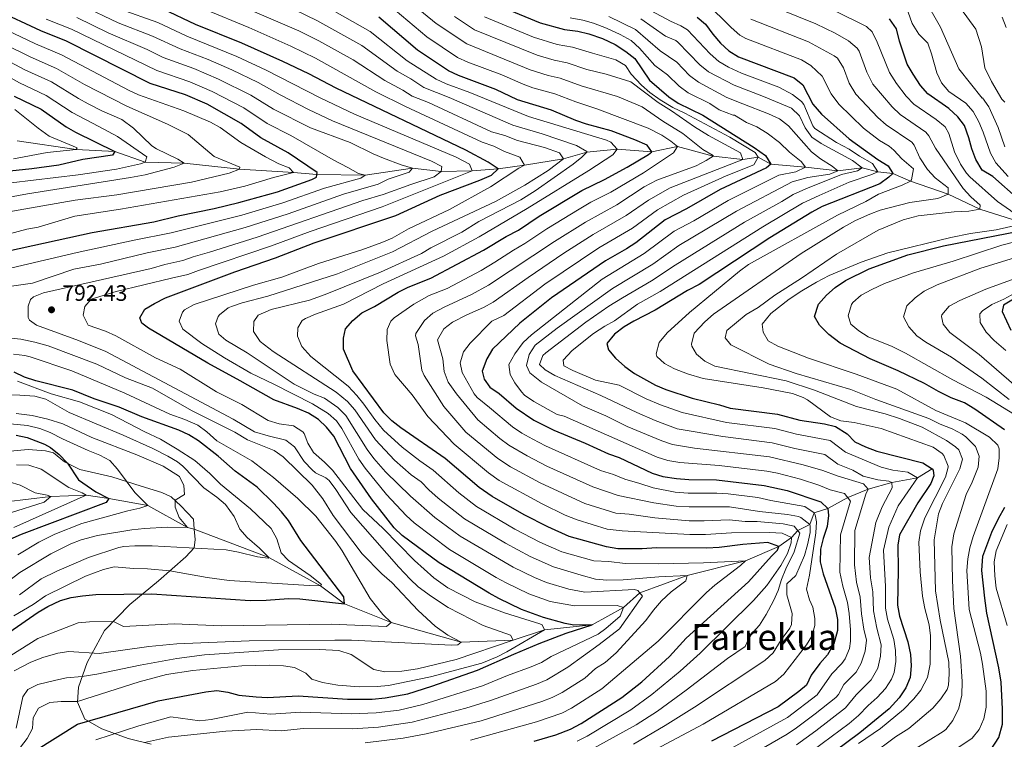
# Model space of a CAD drawing. Units: metres. Extents: x 655153 to 662080, y 735012 to 739796.
# Drawn here: x 657500 to 657940, y 736592 to 736914 of the extents above; entities that cross this region are included whole.
import ezdxf
from ezdxf.enums import TextEntityAlignment as Align

# ---------------------------------------------------------------- set-up
doc = ezdxf.new("R2010")
doc.units = ezdxf.units.M
doc.header["$MEASUREMENT"] = 0
doc.linetypes.add('DGN Style 3', pattern=[108.442384, 77.458846, -30.983538])
for name, color, linetype, lineweight in [('Hidrografía', 7, 'Continuous', 5), ('Relieve y altimetría', 7, 'Continuous', 5), ('Textos de rotulación', 7, 'Continuous', 5), ('Viales y ferrocarril', 7, 'Continuous', 5)]:
    doc.layers.add(name, color=color, linetype=linetype, lineweight=lineweight)
doc.styles.add('Style-arial', font='arial.shx', dxfattribs={"bigfont": 'arialbig.shx'})
doc.styles.add('Style-Times New Roman', font='txt')

# ---------------------------------------------------------------- blocks, each defined once
blk = doc.blocks.new('5PATER')
at = {"layer": 'Relieve y altimetría', "linetype": 'Continuous', "lineweight": 5}
h = blk.add_hatch(color=250, dxfattribs=at)
edge = h.paths.add_edge_path()
edge.add_ellipse((0, 0), major_axis=(-1.1, -1.11), ratio=0.999422, start_angle=0, end_angle=360)

msp = doc.modelspace()

# ---------------------------------------------------------------- linework, layer by layer
at = {"layer": 'Hidrografía', "color": 142, "linetype": 'DGN Style 3', "lineweight": 15}
for points in [[(657946.76, 736823.64, 895), (657929.38, 736829.16, 890), (657915.1, 736835.85, 885), (657898.27, 736841.69, 880), (657890.47, 736845.09, 875), (657883.72, 736845.81, 870), (657876.74, 736847.66, 865), (657865.78, 736846.28, 860), (657851.36, 736847.93, 855), (657835.94, 736849.28, 850), (657830.25, 736852.29, 845), (657823.43, 736851.3, 840), (657810.09, 736852.83, 835), (657794.22, 736857.13, 830), (657782.69, 736854.76, 825), (657767.25, 736855.96, 820), (657753.64, 736854.66, 815), (657743.21, 736851.64, 810), (657725.75, 736848.8, 805), (657714.03, 736847.08, 800), (657702.4, 736846.25, 795), (657688.47, 736845.89, 790), (657675.64, 736847.5, 785), (657654.54, 736844.24, 780), (657632.97, 736844.58, 775), (657622.49, 736845.49, 770), (657598.35, 736846.93, 765), (657573.64, 736849.74, 760), (657556.26, 736850.1, 755), (657542.57, 736854.94, 750), (657525.4, 736855.77, 745), (657499.03, 736859.65, 740)], [(657907.99, 736713.07, 875), (657901.5, 736709.05, 870), (657889.95, 736707.02, 865), (657879.43, 736704.05, 860), (657870.23, 736700.29, 855), (657861.3, 736695.32, 850), (657855.21, 736693.47, 845), (657853.29, 736688.27, 840), (657847.92, 736685.57, 835), (657845.18, 736682.41, 830), (657839.43, 736678.41, 825), (657824.6, 736672.06, 820), (657798.48, 736665.52, 815), (657777.3, 736657.73, 810), (657770.02, 736651.13, 805), (657755.96, 736643.43, 800), (657734.72, 736641.24, 795), (657720.63, 736636.58, 790), (657697.5, 736635.65, 785), (657666.09, 736644.53, 780), (657645.23, 736652.84, 775), (657634.56, 736660.9, 770), (657611.52, 736673.56, 765), (657578.12, 736686.18, 762.23), (657575.12, 736686.85, 760), (657557.39, 736696.79, 755), (657539.95, 736699.8, 750), (657529.75, 736701.37, 745), (657513.95, 736700.69, 740), (657494.04, 736698.43, 735.78)]]:
    msp.add_polyline3d(points, dxfattribs=at)
at = {"layer": 'Relieve y altimetría', "color": 30, "linetype": 'Continuous', "lineweight": 5, "flags": 128}
for points, elevation in [([(657587.34, 736925.03), (657624.92, 736908.78), (657633.85, 736904.27), (657649.21, 736895.84), (657663.4, 736886.59), (657671.38, 736882.36)], 810), ([(657632.07, 736922.47), (657656.84, 736908.52), (657673.38, 736895.46), (657686.24, 736887.24), (657690.8, 736885.16), (657701.34, 736881.22), (657727.48, 736870.54), (657762.42, 736859.92), (657764.33, 736859.08), (657767.25, 736855.96), (657765.18, 736853.45), (657754.45, 736846.35), (657726.93, 736829.35), (657705.45, 736816.73), (657689.55, 736808.19), (657662.51, 736795.78), (657644.92, 736786.69), (657632.36, 736782.28), (657627.83, 736780.27), (657626.38, 736779.32), (657624.4, 736776.12), (657624.23, 736772.43), (657626.16, 736767.83), (657630.28, 736763.33), (657646.88, 736749.98), (657650.85, 736745.9), (657654, 736742.02), (657658.88, 736735.13), (657662.78, 736730.33), (657671.1, 736722.77), (657678.94, 736716.68), (657684.95, 736712.56), (657696.39, 736702.46), (657704.26, 736696.28), (657721.45, 736686.17), (657732.68, 736680.32), (657742.42, 736676.04), (657756.76, 736671.96), (657763.47, 736671.69), (657770.71, 736670.83), (657785.7, 736670.66), (657805.71, 736671.12), (657824.6, 736672.06), (657822.3, 736669.92), (657810.92, 736661.15), (657807.13, 736657.89), (657785.57, 736636.07), (657760.35, 736614.84), (657746.83, 736606.23), (657742.41, 736603.89), (657731.19, 736600.04), (657701.57, 736591.95)], 820), ([(657670.97, 736924.78), (657686.27, 736912.13), (657699.95, 736902.92), (657728.28, 736891.4), (657736.34, 736888.87), (657741.69, 736887.7), (657751.16, 736884.27), (657767.28, 736879.41), (657778.36, 736874.91), (657787.63, 736868.51), (657796.5, 736862.87), (657805.53, 736855.85), (657810.07, 736853.09), (657810.09, 736852.83), (657806.96, 736850.9), (657802.54, 736848.55), (657784.96, 736842.06), (657779.26, 736839.03), (657767.11, 736831.08), (657753.01, 736823.31), (657739.23, 736814.64), (657709.73, 736795.1), (657702.11, 736790.95), (657689.78, 736785.31), (657684.85, 736782.6), (657681.12, 736779.38), (657677.2, 736773.64), (657677.03, 736772.46), (657678.16, 736768.63)], 835), ([(657806.82, 736921.44), (657818.19, 736910.28), (657821.97, 736906.92), (657824.64, 736905.43), (657849.52, 736895.82), (657853.81, 736893.3), (657858.88, 736888.61), (657862.78, 736880.68), (657866.22, 736876.01), (657877.33, 736865.28), (657884.47, 736859.84), (657888.76, 736857.21), (657890.82, 736855.55), (657894.5, 736851.64), (657899.62, 736847.2), (657898.83, 736842.16), (657898.27, 736841.69)], 880), ([(657832.07, 736921.63), (657856.05, 736911.97), (657864.59, 736907.77), (657870.63, 736904.34), (657874.44, 736901.06), (657875.36, 736899.7), (657878.78, 736890.31), (657881.55, 736884.96), (657890.06, 736874.85), (657893.68, 736871.41), (657905.15, 736863.57), (657906.47, 736861.95), (657909.44, 736856.33), (657921.93, 736838.31), (657925.31, 736834.62), (657929.42, 736830.97), (657929.38, 736829.16), (657924.45, 736828.29), (657917.88, 736827.93), (657901.79, 736826.09), (657894.97, 736824.32), (657883.82, 736819.75), (657865.27, 736808.96)], 890), ([(657463.26, 736920.03), (657472.66, 736913.61), (657481.35, 736908.66), (657504.75, 736897.16), (657516.51, 736892.04), (657529.02, 736884.82), (657547.97, 736875.19), (657566.17, 736867.12), (657575.43, 736862.41), (657587.11, 736852.62), (657598.44, 736847.9), (657598.35, 736846.93), (657593.74, 736845.25), (657576.83, 736841.16), (657543.56, 736835.51), (657524.85, 736833.1), (657493.46, 736827.56), (657470.55, 736824.03), (657456.52, 736821.02)], 765), ([(657527.93, 736920.16), (657544.16, 736912.41), (657559.44, 736906.47), (657571.89, 736900.7), (657584.38, 736896.03), (657594.95, 736891.38), (657606.65, 736885.72), (657616.52, 736880.15)], 790), ([(657544.99, 736918.51), (657561.82, 736912.5), (657574.81, 736906.36), (657597.17, 736897.32), (657610.29, 736891.23), (657634.44, 736878.89), (657649.81, 736871.54), (657695.15, 736852.31), (657701.22, 736849.24), (657702.4, 736846.25), (657662.08, 736830.23), (657629.95, 736819.15)], 795), ([(657583.05, 736918.3), (657602.47, 736910.26), (657621.35, 736901.94), (657632.34, 736896.51), (657659.26, 736881.61), (657672.5, 736874.94)], 805), ([(657623.43, 736918.04), (657632.94, 736913.34), (657653.02, 736902.18), (657668.82, 736890.77), (657674.96, 736887.37)], 815), ([(657749.26, 736591.49), (657753.72, 736593.74), (657773.37, 736605.39), (657782.75, 736612.27), (657795.39, 736622.67), (657804.25, 736630.74), (657828.08, 736654.35), (657834.07, 736661.06), (657840.36, 736669.96), (657843.29, 736675.29), (657844.99, 736680), (657845.18, 736682.41), (657841, 736684.38), (657835.27, 736684.74), (657818.26, 736684.54), (657806.62, 736683.74), (657799.66, 736683.81), (657769.48, 736685.34), (657762.67, 736686.2), (657749.27, 736690.29), (657743.98, 736692.46), (657733.68, 736697.43), (657714.5, 736707.88), (657709.68, 736711.3), (657694.31, 736724.09), (657682.53, 736736.47), (657675.48, 736746.16), (657667.79, 736755.28), (657665.77, 736759.86), (657664.16, 736770.52), (657664.38, 736775.42), (657666.05, 736779.14), (657667.46, 736780.52), (657676.25, 736786.68), (657683.09, 736790.48), (657691.24, 736793.69), (657706.4, 736801.77), (657712.53, 736805.38), (657720.89, 736810.87), (657725.97, 736813.74), (657735.79, 736820.33), (657750.17, 736829.15), (657755.39, 736832.21), (657764.31, 736836.73), (657778.99, 736845.41), (657792.39, 736854.24), (657794.22, 736857.13), (657791.25, 736859.56), (657787.21, 736862.21), (657781.06, 736865.35), (657758.11, 736873.94), (657748.65, 736877.03), (657739.38, 736880.66), (657729.51, 736883.37), (657725.18, 736884.91), (657715.6, 736889.09), (657700.39, 736894.86), (657695.85, 736896.94), (657682.11, 736906.14), (657665.13, 736920.34)], 830), ([(657780.16, 736918.88), (657791.1, 736913.04), (657795.72, 736911.06), (657798.64, 736909.3), (657808.77, 736898.49), (657812.6, 736895.13), (657816.94, 736892.63), (657822.81, 736889.94), (657839.43, 736883.58), (657845.58, 736880.29), (657849.62, 736877.29)], 870), ([(657925.19, 736818.27), (657936.59, 736819.96), (657945.82, 736821.99), (657947.43, 736824.81), (657943.08, 736828.5), (657937.21, 736832.55), (657924.91, 736843.57), (657923.41, 736845.15), (657920.61, 736849.3), (657917.96, 736854.68), (657915.41, 736863), (657913.74, 736865.85), (657909.77, 736869.13), (657899.84, 736875.97), (657896.43, 736879.64), (657891.99, 736885.28), (657888.88, 736890.12), (657883.45, 736903.79), (657881.24, 736908.3), (657878.64, 736910.79), (657863.9, 736918.04)], 895), ([(657897.21, 736917.08), (657899.12, 736912.12), (657902.07, 736907.24), (657906.08, 736903.31), (657907.74, 736898.59), (657910.06, 736890.1), (657912.24, 736885.61), (657915.42, 736881.68), (657922.99, 736876.48), (657926.31, 736872.75), (657928.83, 736868.15), (657930.85, 736863.59), (657934.02, 736854.19), (657936.42, 736849.8), (657941.94, 736843.71)], 905), ([(657906.43, 736919.8), (657911.66, 736910.5), (657919.98, 736891.87), (657930.35, 736878.75), (657930.52, 736878.88), (657933.4, 736874.79), (657937.53, 736865.61), (657940.52, 736857)], 910), ([(657920.73, 736918.9), (657927.48, 736909.51), (657930.09, 736901.71), (657931.48, 736892.25), (657934.47, 736886.1), (657939.13, 736878.34), (657940.42, 736876.9)], 915), ([(657446.05, 736915.23), (657451.71, 736912.3), (657470.47, 736900.76), (657489.06, 736891.66), (657499.98, 736885.51), (657512, 736879.91)], 755), ([(657484.57, 736913.77), (657507.13, 736902.98), (657518.76, 736898.1), (657549.11, 736882.09), (657553.17, 736880.26), (657573.55, 736873.02), (657585.38, 736868.01), (657589.73, 736865.55), (657599, 736858.94), (657609.94, 736852.49), (657615.87, 736849.37), (657620.57, 736847.57), (657622.49, 736845.49), (657613.56, 736843.24), (657600.8, 736839.45), (657589.79, 736836.83), (657545.11, 736829.12), (657524.76, 736825.93), (657508.34, 736821.15)], 770), ([(657511.88, 736914.06), (657523.32, 736909.49), (657561.34, 736891.11), (657576.09, 736886.07), (657586.16, 736881.63), (657600.24, 736874.35), (657610.75, 736867.36), (657621.27, 736862.08), (657640.2, 736851.09), (657646.8, 736847.8), (657651.51, 736845.02), (657654.54, 736844.24), (657652.67, 736842.93)], 780), ([(657525.63, 736914.82), (657539.68, 736907.91), (657557.05, 736900.45), (657564.31, 736896.88), (657577.92, 736891.98)], 785), ([(657694.48, 736915.19), (657703.47, 736909.17), (657731.39, 736897.91), (657739.06, 736895.62), (657744.89, 736894.48), (657753.66, 736891.52), (657762.2, 736889.4), (657773.32, 736885.98), (657785.52, 736876.82), (657791.45, 736873.07), (657801.73, 736865.91), (657808.07, 736862.03), (657822.25, 736854.29), (657823.43, 736851.3), (657790.92, 736838.7), (657781.16, 736833.1), (657771.26, 736826.27), (657756.4, 736817.8), (657743.39, 736809.42), (657727.4, 736798.66), (657711.79, 736787.58), (657707.42, 736785.15), (657700.04, 736781.95), (657693.62, 736778.61), (657689.64, 736775.64), (657686.87, 736770.79), (657689.22, 736762.2), (657689.91, 736756.56), (657691.67, 736751.87), (657695.36, 736746.6)], 840), ([(657707.85, 736915.01), (657729.76, 736905.99), (657740.42, 736902.74), (657747.25, 736901.54), (657756.17, 736898.77), (657766.53, 736895.77), (657770.87, 736893.28), (657773.49, 736889.48), (657778.01, 736884.59), (657781.76, 736881.28), (657786.43, 736877.91), (657792.02, 736874.49), (657797.41, 736872.02), (657817.6, 736861.3), (657828.94, 736854.38), (657830.25, 736852.29), (657828.35, 736848.95), (657815.85, 736844.08), (657796.89, 736835.35), (657785.26, 736828.79), (657774.07, 736820.65), (657758.97, 736811.79), (657734.84, 736795.62), (657716.54, 736781.59), (657711.19, 736779.03), (657701.49, 736769.31), (657698.43, 736765.38), (657696.96, 736760.43), (657697.86, 736756.08), (657703.23, 736746.59), (657704.59, 736745.04), (657710.18, 736740.48)], 845), ([(657746.12, 736914.54), (657751.84, 736913.5), (657756.65, 736912.15), (657762.49, 736910.06), (657768.59, 736907.22), (657773.42, 736904.41), (657777.12, 736901.03), (657783.96, 736893.37), (657789.63, 736889.18), (657794.9, 736884.07), (657798.95, 736881.14), (657808.67, 736876.31), (657812.85, 736873.52), (657818.98, 736871.06), (657819.58, 736871.14), (657824.98, 736867.77), (657829.64, 736865.96), (657834.3, 736863.1), (657839.76, 736858.89), (657844.24, 736854.6), (657849.51, 736850.46), (657851.36, 736847.93), (657847.03, 736845.83), (657839.46, 736844.3), (657816.84, 736833.05), (657801.42, 736823.95), (657792.61, 736819.22), (657779.28, 736809.33)], 855), ([(657763.51, 736915.14), (657775.36, 736909.46), (657786.34, 736899.93), (657793.91, 736894.81), (657799.52, 736888.88), (657803.48, 736885.82), (657816.2, 736879.02), (657823.35, 736876.17), (657834.87, 736871.69), (657839.8, 736869.43), (657843.73, 736866.33), (657854.11, 736854.67), (657858.05, 736851.57), (657863.34, 736848.35), (657865.78, 736846.28), (657862.27, 736844.71), (657852.37, 736843.24), (657845.48, 736841.28), (657820.47, 736828.18), (657794.71, 736812.84)], 860), ([(657777.76, 736914.15), (657788.72, 736906.48), (657793.34, 736904.45), (657794.37, 736903.68), (657804.15, 736893.68), (657808, 736890.49), (657819.5, 736884.46), (657832.62, 736879.41), (657845.05, 736874.26), (657848.68, 736870.82), (657851.29, 736865.4), (657854.23, 736861.36), (657858.45, 736858.52), (657872.39, 736850.83), (657876.74, 736847.66), (657874.65, 736846.2)], 865), ([(657826.89, 736914.08), (657852.78, 736903.89), (657864.17, 736897.67), (657865.74, 736896.51), (657868.37, 736892.33), (657870.84, 736885.36), (657873.88, 736880.48), (657883.7, 736870.07), (657887.46, 736866.77), (657898.98, 736859.1), (657899.99, 736857.74), (657902.49, 736851.99), (657905.89, 736846.77), (657909.29, 736843.11), (657915.13, 736838.64), (657915.1, 736835.85), (657910.49, 736833.91), (657898.06, 736832.04), (657884.79, 736828.67), (657880.1, 736826.94), (657873.75, 736824.04)], 885), ([(657939.26, 736914.96), (657941.07, 736910.29)], 920), ([(657491.48, 736897.19), (657502.36, 736891.33), (657514.25, 736885.97), (657526.33, 736878.53), (657530.73, 736876.15), (657536.86, 736873.02), (657545.69, 736869.17), (657551.02, 736865.26), (657559.24, 736857.42), (657561.26, 736856.09), (657570.82, 736851.42), (657573.64, 736849.74), (657569.22, 736847.94), (657556.26, 736844.52), (657549.61, 736843.25), (657503.6, 736835.97), (657487.31, 736833)], 760), ([(657577.92, 736891.98), (657588.94, 736887.23), (657603.44, 736880.03), (657613.63, 736873.76), (657630.17, 736865.52), (657647.88, 736858.85), (657658.14, 736853.77), (657662.78, 736851.91), (657670.65, 736848.92), (657675.64, 736847.5), (657674.16, 736845.59), (657664.8, 736842.5), (657660.31, 736840.28), (657644.9, 736835.76), (657620.05, 736827.04), (657600.85, 736820.91), (657569.64, 736812.12), (657557.14, 736809.68), (657536.21, 736804.53), (657524.26, 736802.26), (657505.86, 736796.11), (657476.55, 736791.9)], 785), ([(657674.96, 736887.37), (657680.74, 736883.52), (657692.06, 736879), (657720.62, 736866.71), (657733.71, 736862.85), (657749, 736857.53), (657753.6, 736854.96), (657753.64, 736854.66), (657751.35, 736852.37), (657747.46, 736849.21), (657730.59, 736837.31), (657724.05, 736833.24), (657705.34, 736823.62), (657697.82, 736818.83), (657683.92, 736811.91), (657679.67, 736809.27), (657661.32, 736800.98), (657636.67, 736790.97), (657629.63, 736788.53), (657612.53, 736784.34), (657606.77, 736781.76), (657604.71, 736778.94), (657604.63, 736774.5), (657607.63, 736770.03), (657613.43, 736765.6), (657641.6, 736747.35), (657646.57, 736743.21), (657649.92, 736739.51), (657659.09, 736726.04), (657667.66, 736717), (657675.07, 736710.46), (657679.58, 736707.37), (657683.05, 736703.77), (657687.2, 736700.08), (657698.97, 736690.77), (657717.26, 736679.83), (657728.27, 736673.94), (657738.79, 736669.29), (657751.04, 736665.67), (657757.54, 736663.89), (657762.51, 736663.32), (657769.86, 736663.48), (657785.84, 736664.87), (657798.48, 736665.52), (657797.84, 736663.1), (657791.39, 736658.23), (657787.07, 736654.21), (657783.37, 736649.94), (657779.98, 736645.35), (657766.73, 736630.91), (657761.83, 736626.54), (657757.55, 736623.94), (657752.77, 736619.65), (657742.63, 736613.2), (657738.2, 736610.88), (657733.49, 736609.13), (657706.45, 736600.59), (657681.88, 736594.69), (657671.59, 736592.82), (657654.47, 736590.77)], 815), ([(657671.38, 736882.36), (657675.58, 736879.61), (657682.78, 736876.78), (657711.02, 736863.7), (657717, 736861.99), (657722.68, 736859.82), (657734.63, 736856.7), (657741.44, 736854.25), (657743.21, 736851.64), (657736.37, 736846.41), (657725.9, 736839.81), (657712.8, 736832.51), (657684.55, 736819.23), (657666.75, 736810.08), (657642.1, 736800.28), (657610.99, 736790.19), (657599.52, 736787.22), (657594.78, 736785.68), (657593.23, 736785.01), (657589.39, 736781.93), (657588.77, 736781.1), (657587.62, 736777.85), (657589.12, 736773.35), (657592.18, 736770.61), (657601.83, 736764.89), (657622.83, 736750.99), (657631.68, 736746.42), (657636.32, 736744.72), (657642.28, 736740.53), (657645.84, 736737.01), (657655.4, 736721.76), (657658.43, 736717.78), (657663.69, 736711.77), (657674.87, 736700.84), (657685.72, 736691.35), (657697.04, 736682.99), (657720.66, 736669.16), (657730.3, 736664.51), (657735.55, 736662.38), (657745.62, 736659.34), (657752.72, 736658.02), (657774.95, 736659.22), (657776.5, 736658.7), (657778.58, 736656.18), (657768.18, 736641.64), (657759.09, 736634.59), (657745.19, 736624.47), (657735.74, 736618.85), (657731.11, 736616.91), (657710.56, 736609.59), (657699.52, 736606.18), (657675.56, 736599.95), (657660.52, 736597.77), (657648.88, 736597.02), (657627.03, 736597.03), (657617.05, 736596.1), (657606.11, 736596.7), (657592.27, 736595.95), (657566.56, 736593.16), (657555.92, 736590.81)], 810), ([(657512, 736879.91), (657523.63, 736872.24), (657535.45, 736866.11), (657543.8, 736861.65), (657556.98, 736852.45), (657556.26, 736850.1), (657554.09, 736849.39), (657543.33, 736847.01), (657526.23, 736844.43), (657486.1, 736839.64)], 755), ([(657616.52, 736880.15), (657629.16, 736873.7), (657639.99, 736868.53), (657684.25, 736850.56), (657688.88, 736848.23), (657688.47, 736845.89), (657685.34, 736843.5), (657675.01, 736840.17), (657662.58, 736835.61), (657653.49, 736832.99), (657606.24, 736816.59), (657585, 736809.86), (657577.72, 736807.88), (657573.02, 736806.15), (657565.01, 736804.42), (657558.94, 736802.59), (657510.77, 736791.73), (657506.2, 736789.91), (657504.87, 736788.7), (657503.94, 736785.75), (657503.88, 736780.72), (657504.49, 736779.51), (657507.61, 736777.37), (657526.46, 736770.5), (657538.67, 736765.6), (657595.57, 736735.26), (657605.12, 736729.64), (657611.2, 736727.84), (657619.06, 736725.99), (657623, 736722.94), (657627.34, 736716.34), (657630.78, 736712.7), (657632.39, 736711.3), (657636.91, 736709.04), (657638.47, 736707.85), (657641.45, 736703.84), (657648.19, 736693.55), (657669.66, 736669.12), (657674.64, 736663.78), (657678.3, 736660.37), (657684.14, 736656.07), (657691.71, 736651.1), (657707.25, 736643.05), (657719.47, 736638.82), (657720.63, 736636.58), (657695.2, 736627.96), (657677.92, 736623.77), (657670.86, 736622.68), (657663.26, 736622.48), (657658.36, 736623.48), (657648.32, 736630.14), (657642.72, 736631.91), (657634.11, 736632.41), (657615.78, 736632.19), (657582.79, 736630.08), (657570.33, 736628.31), (657554.02, 736625.4), (657534.55, 736621.37), (657528.08, 736620.36), (657521.09, 736619.72), (657516.19, 736618.73), (657508.26, 736616.8), (657503.77, 736614.6), (657501.5, 736611.27), (657498.48, 736597.29)], 790), ([(657849.62, 736877.29), (657850.62, 736875.93), (657854.67, 736866.31), (657855.61, 736865.16), (657865.29, 736858.84), (657870.83, 736855.92), (657875.47, 736852.83), (657881.4, 736849.54), (657883.72, 736845.81), (657880.65, 736844.41), (657870.87, 736841.22), (657857.51, 736835.23), (657850.09, 736831.74), (657832.37, 736821.28), (657786.39, 736792.27), (657776.26, 736786.68), (657766.06, 736779.21), (657761.63, 736776.89), (657756.66, 736773.64), (657747.07, 736766.03), (657743, 736761.68), (657743.42, 736759.2), (657747.37, 736757.08), (657757.51, 736752.78), (657768.04, 736750.42), (657780.1, 736744.34), (657786.56, 736741.64), (657796.24, 736738.21), (657816.02, 736733.85), (657837.62, 736731.14), (657847.3, 736728.63), (657862.39, 736725.78), (657869.32, 736720.52), (657885.16, 736713.85), (657890.46, 736712.57), (657897.17, 736711.63), (657901.5, 736709.05), (657892.74, 736696.65), (657888.69, 736686.98), (657886.3, 736676.73), (657887.1, 736660.61), (657887.13, 736650.93), (657888.07, 736646.02), (657890.83, 736636.86), (657891.66, 736631.9), (657891.74, 736627.01), (657890.97, 736622.1), (657889.86, 736619.18), (657887.15, 736614.98), (657883.44, 736610.95), (657879.43, 736607.41), (657875.14, 736602.93), (657870.86, 736599.41), (657850.71, 736584.4)], 870), ([(657498, 736873.63), (657508.31, 736865.28), (657513.34, 736861.67), (657525.81, 736856.59), (657525.4, 736855.77), (657512.32, 736854.43), (657497.38, 736851.55)], 745), ([(657672.5, 736874.94), (657706.91, 736859.04), (657712.06, 736857.24), (657716.84, 736854.83), (657723.73, 736852.31), (657725.75, 736848.8), (657723.21, 736847.48), (657710.54, 736839.14), (657692.31, 736828.91), (657673.94, 736820.41), (657666.63, 736816.23), (657662.05, 736814.21), (657653.07, 736811.02), (657633.61, 736804.78), (657617.36, 736798.8), (657604.62, 736795.22), (657578.03, 736786.58), (657573.79, 736784.12), (657572.81, 736783.1), (657571.44, 736779.02), (657573.08, 736775.5), (657581.5, 736769.14), (657591.68, 736762.68), (657603.45, 736755.88), (657613.77, 736750.97), (657631.04, 736742.09), (657638, 736737.84), (657641.75, 736734.51), (657644.09, 736731.12), (657651.69, 736717.5), (657654.59, 736713.39), (657664.04, 736701.67), (657672.8, 736692.29), (657676.49, 736688.92), (657692.29, 736677.06), (657713.16, 736664.58), (657717.51, 736662.14), (657727.64, 736657.27), (657737.22, 736653.77), (657748.07, 736651.89), (657767.14, 736652.06), (657770.02, 736651.13), (657768.5, 736647.27), (657762.15, 736641.73), (657758.76, 736639.28), (657737.61, 736629.28), (657733.29, 736626.64), (657728.75, 736624.58), (657718.15, 736620.72), (657706.93, 736616.13), (657680.37, 736607.79), (657669.68, 736605.34), (657659.49, 736604.04), (657648.28, 736603.59), (657625.77, 736604.33), (657612.32, 736603.54), (657602.07, 736604.34), (657585.63, 736601.07), (657580.65, 736600.48), (657567.69, 736602.28), (657553.39, 736598.24), (657534.08, 736592.02)], 805), ([(657652.67, 736842.93), (657636.3, 736838.52), (657617.72, 736831.98), (657599.46, 736826.5), (657567.88, 736818.53), (657551.23, 736815.28), (657525.86, 736809.81), (657496.66, 736802.9)], 780), ([(657874.65, 736846.2), (657867.45, 736844.58), (657851.49, 736838.25), (657845.93, 736835.64), (657840.81, 736832.5), (657824.09, 736823.32), (657793.08, 736804.17), (657782.61, 736797.08), (657769.57, 736789.48), (657763.53, 736785.77), (657753.18, 736778.6), (657735.31, 736764.87), (657733.99, 736763.69), (657732.4, 736759.67), (657734.99, 736757.3), (657739.35, 736754.83), (657759.87, 736745.84), (657775.91, 736738.21), (657784.2, 736734.71), (657794.08, 736731.02), (657814.35, 736727.52), (657836.42, 736724.78), (657846.59, 736722.25), (657860.01, 736719.53), (657865.87, 736715.22), (657872.54, 736712.47), (657877.17, 736709.9), (657883.68, 736708.13), (657888.63, 736707.54), (657889.95, 736707.02), (657890.14, 736704.61), (657885.68, 736696.18), (657882.85, 736689.21), (657879.78, 736673.45), (657880.44, 736664.36), (657881.47, 736658.19), (657881.78, 736649.66), (657883.25, 736641.86), (657885.23, 736634.43), (657884.9, 736629.44), (657883.77, 736624.1), (657880.78, 736618.86), (657874.01, 736612.1), (657869.3, 736606.31), (657855.93, 736595.99), (657847.3, 736589.8)], 865), ([(657898.27, 736841.69), (657894.61, 736839.82), (657884.06, 736835.81), (657878.32, 736832.48), (657865.69, 736826.48), (657825.9, 736804.39), (657821.84, 736801.47), (657799.47, 736782.91), (657789.57, 736773.84), (657786.02, 736769.56), (657784.58, 736764.55), (657784.99, 736763.37), (657788.36, 736760.19), (657792.77, 736757.82), (657798.59, 736755.6), (657805.56, 736753.53), (657832.51, 736749.3), (657845.57, 736746.79), (657850.27, 736745.05), (657852.25, 736743.89), (657862.53, 736736.37), (657867.22, 736734.62), (657873.18, 736733.84), (657885.21, 736731.09), (657908.46, 736722.8), (657912.49, 736719.98), (657913.26, 736719.04), (657915.18, 736714.34), (657915.15, 736713.8), (657913.94, 736709.41), (657904.74, 736691.19), (657902.73, 736685.36), (657902.07, 736680.39), (657902.64, 736667.14), (657903.64, 736656.22), (657904.74, 736650.66), (657906.71, 736643.41), (657907.32, 736638.44), (657907.07, 736625.87), (657905.88, 736619.82), (657902.89, 736614.28), (657899.87, 736610.29), (657895.19, 736605.65), (657884.84, 736597.08), (657875.03, 736590.34)], 880), ([(657508.34, 736821.15), (657503.31, 736820.17), (657489.82, 736816.56)], 770), ([(657873.75, 736824.04), (657868.42, 736821.01), (657849.48, 736809.31), (657810.31, 736782.22), (657806.37, 736778.77), (657801.63, 736773.72), (657800.44, 736768.79), (657800.6, 736767.98), (657802.61, 736764.33), (657806.43, 736761.23), (657810.92, 736759.01), (657842.71, 736752.47), (657855.43, 736748.3), (657874.24, 736740.98), (657886.99, 736737.72), (657893.43, 736735.66), (657903.58, 736731.68), (657914.45, 736725.75), (657918.49, 736723), (657919.86, 736721.62), (657921.58, 736717.36), (657920.37, 736713.05), (657912.56, 736697.64), (657910.83, 736692.95), (657908.9, 736681.46), (657909.42, 736658.66), (657911.51, 736645.44), (657915.43, 736626.67), (657915.58, 736621.48), (657915.28, 736616.5), (657914.72, 736614.47), (657911.93, 736610.32), (657908.27, 736606.26), (657897.6, 736597.1), (657891.64, 736593.39), (657880.4, 736585.08)], 885), ([(657629.95, 736819.15), (657612.74, 736812.79), (657579.97, 736801.79), (657575.31, 736799.93), (657567.9, 736798.29), (657543.3, 736792.4), (657532.06, 736788.98), (657529.17, 736785.62), (657528.41, 736781.77), (657530.64, 736777.29), (657538.53, 736774.63), (657543.05, 736772.49), (657560.86, 736762.71), (657571.86, 736757.62), (657588.15, 736747.56), (657599.41, 736741.82), (657611.24, 736734.68), (657616.09, 736733.17), (657622.5, 736732.37), (657626.73, 736729.68), (657627.3, 736728.91), (657628.87, 736724.64), (657631.45, 736720.35), (657636.39, 736716.1), (657639.89, 736712.52), (657653.44, 736694.91), (657662.57, 736686.43), (657676.63, 736672.09), (657685.26, 736664.43), (657691.54, 736659.98), (657703.67, 736653.69), (657716.76, 736648.71), (657732.66, 736643.89), (657733.71, 736643.41), (657734.72, 736641.24), (657717.94, 736631.34), (657713.48, 736629.07), (657706.62, 736626.35), (657683.74, 736620.18), (657664.94, 736616.34), (657659.97, 736615.83), (657651.89, 736615.72), (657642.27, 736616.43), (657635.4, 736617.6), (657630.64, 736619.1), (657627.96, 736621.84), (657623.02, 736624.33), (657618.07, 736625.04), (657611.69, 736625.34), (657599.37, 736625.08), (657577.55, 736623.05), (657565.77, 736621.29), (657553.48, 736617.92), (657525.92, 736609.17), (657518.61, 736609.21), (657513.65, 736608.66), (657508.57, 736606.19), (657506.16, 736601.8), (657505.78, 736597.11), (657503.4, 736592.71), (657498.94, 736586.83)], 795), ([(657916.35, 736586.42), (657925.89, 736592.8), (657929.08, 736596.66), (657931.04, 736601.43), (657932.16, 736606.57), (657932.13, 736613.72), (657930.54, 736625.79), (657929.6, 736630.7), (657924.61, 736650.27), (657923.44, 736667.72), (657923.9, 736672.85), (657924.85, 736677.76), (657926.35, 736682.91), (657937.31, 736713.07), (657937.99, 736718.03), (657938, 736722.02), (657937.29, 736723.72), (657933.7, 736727.3), (657922.83, 736733.68), (657909.64, 736739.22), (657892.21, 736748.72), (657873.99, 736755.34), (657852.72, 736762.6), (657839.08, 736767.87), (657834.75, 736770.37), (657832.43, 736774.17), (657832.07, 736777.71), (657835.86, 736782.53), (657844.01, 736788.97), (657849.68, 736792.67), (657856.31, 736796.54), (657861.99, 736799.42), (657876.24, 736805.48), (657888.18, 736809.55), (657916.39, 736816.48), (657925.19, 736818.27)], 895), ([(657960.07, 736818.44), (657939.12, 736813.02), (657917.32, 736805.89), (657899.66, 736800.71), (657886.62, 736795.9), (657881, 736793.26), (657876.3, 736790.63), (657872.59, 736787.39), (657872, 736786.57)], 905), ([(657794.71, 736812.84), (657783.07, 736804.54), (657765.06, 736793.65), (657740.42, 736775.94), (657730.6, 736768.4), (657727.81, 736764.14), (657726.66, 736759.25), (657728.16, 736755.94), (657733.35, 736751.8), (657751.71, 736741.26), (657762.19, 736736.77), (657771.71, 736732.07), (657787.2, 736725.55), (657791.93, 736723.92), (657801.72, 736722.41), (657835.23, 736718.43), (657850.34, 736714.97), (657859.19, 736712.39), (657865.48, 736709.93), (657877.36, 736706.36), (657879.43, 736704.05), (657878.34, 736701.78), (657873.5, 736685.57), (657873.26, 736670.16), (657874.24, 736662.53), (657875.83, 736655.78), (657876.42, 736648.38), (657877.39, 736641.52), (657878.72, 736636.56), (657878.11, 736631.61), (657876.2, 736626.22), (657874, 736622.29), (657868.58, 736616.78), (657866.17, 736612.34), (657865, 736610.96), (657855.74, 736603.68), (657847.36, 736597.33), (657843.17, 736594.61), (657818.1, 736580.2)], 860), ([(657957.9, 736811.34), (657929.82, 736802.76), (657910.21, 736795.37), (657904.46, 736792.49), (657900.37, 736789.49), (657896.66, 736785.89), (657895.22, 736780.99), (657897.64, 736776.57), (657901.09, 736772.56), (657905.22, 736769.75), (657916.6, 736762.96), (657930.15, 736753.67), (657942.43, 736744.16)], 910), ([(657779.28, 736809.33), (657760.55, 736797.83), (657728.94, 736773), (657725.24, 736769.56), (657721.48, 736764.53), (657718.77, 736759.74), (657719.3, 736755.3), (657721.47, 736751.57), (657724.38, 736747.5), (657725.77, 736746.07), (657729.87, 736743.21), (657740.3, 736737.32), (657743.55, 736736.68), (657785.05, 736718.39), (657789.79, 736716.82), (657795.2, 736715.91), (657812.77, 736714.62), (657834.03, 736712.07), (657838.93, 736711.11), (657849.13, 736708.46), (657857.34, 736705.86), (657862.42, 736703.68), (657868.85, 736702.05), (657871.46, 736698.71), (657867.01, 736683.56), (657866.74, 736666.88), (657868.04, 736660.7), (657870.2, 736653.36), (657870.92, 736648.42), (657871.54, 736641.18), (657871.49, 736636.19), (657871, 736632.91), (657869.1, 736628.28), (657867.57, 736626.13), (657863.16, 736621.46), (657856.53, 736612.18), (657843.3, 736602.03), (657815.32, 736586.61)], 855), ([(657865.27, 736808.96), (657849.53, 736798.3), (657837.62, 736790.72), (657830.23, 736785.26), (657824.86, 736782.09), (657816.16, 736774.95), (657815.54, 736771.7), (657818.07, 736768.5), (657835.08, 736759.89), (657847.25, 736755.73), (657871.71, 736748.5), (657882.75, 736744.12), (657906.47, 736735.65), (657911.63, 736733.1), (657917.01, 736731), (657921.36, 736728.56), (657923.02, 736727.41), (657927.31, 736723.11), (657929.03, 736718.77), (657928.51, 736713.8), (657925.83, 736707.12), (657923.13, 736701.66), (657917.62, 736684.08), (657916.77, 736678.23), (657917.04, 736663.23), (657917.72, 736650.72), (657920.64, 736629.47), (657921.45, 736618.05), (657921.32, 736612.02), (657919.99, 736606.13), (657917.29, 736600.66), (657914.15, 736596.72), (657912.92, 736595.77), (657899.58, 736587.43)], 890), ([(657957.71, 736802.81), (657931.96, 736793.36), (657920.44, 736788.36), (657915.66, 736785.72), (657912.38, 736781.87), (657912.12, 736781.22), (657912.85, 736777.77), (657915.85, 736774.05), (657929.08, 736764.18), (657944.51, 736750.8)], 915), ([(657944.89, 736791.66), (657940.04, 736788.87), (657934.66, 736786.52), (657930.52, 736783.71), (657929.3, 736782.3), (657929.44, 736778.46), (657932.09, 736774.22), (657935.76, 736770.38), (657940.93, 736765.92)], 920), ([(657872, 736786.57), (657870.5, 736781.5), (657871.69, 736777.75), (657875.2, 736774.8), (657879.39, 736772.07), (657890.06, 736767.78), (657896.14, 736764.85), (657917.26, 736752.88), (657932.07, 736745.06), (657947.51, 736735.8)], 905), ([(657484.77, 736772.61), (657500.68, 736770.98), (657506.88, 736769.72), (657512.85, 736768.01), (657534.59, 736759.85), (657547.35, 736753.8), (657559.47, 736749.1), (657576.87, 736739.21), (657596.23, 736729.51), (657602.01, 736726.14), (657613.83, 736721.36), (657617.92, 736718.47), (657630.87, 736705.82), (657635.64, 736699.72), (657640.2, 736692.26), (657653.2, 736675.07), (657662, 736666.25), (657666.43, 736662.33), (657678.3, 736649.87), (657685.82, 736642.8), (657691.43, 736638.79), (657697.5, 736635.65), (657696.02, 736634.42), (657693.08, 736634.37), (657648.47, 736636.52), (657640.94, 736636.63), (657602.74, 736636.21), (657570.32, 736634.97), (657557.85, 736633.77), (657535.61, 736630.57), (657522.11, 736631.53), (657517.17, 736630.82), (657510.5, 736628.8), (657505.14, 736626.74), (657497.62, 736622.86)], 785), ([(657678.16, 736768.63), (657679.93, 736757.14), (657680.86, 736754.82), (657689.66, 736740.91), (657699.6, 736729.55), (657713.8, 736717.78), (657719.52, 736714.08), (657732.81, 736706.89), (657752.78, 736697.67), (657766.52, 736693.36), (657772.48, 736692.87), (657784.02, 736691.2), (657799.37, 736689.94), (657806.01, 736689.88), (657817.29, 736690.36), (657824.35, 736689.54), (657829.7, 736689.55), (657841.46, 736688.53), (657846.37, 736687.48), (657848.91, 736684.36), (657846.38, 736676.07), (657842.53, 736668.37), (657840.58, 736663.6), (657839.17, 736658.8), (657837.11, 736654.19), (657833.85, 736648.07), (657830.8, 736643.33), (657826.52, 736638.53), (657824.44, 736633.76), (657816.56, 736628.36), (657798.05, 736614.17), (657785.19, 736604.9), (657775.65, 736598.67), (657756.41, 736588.22)], 835), ([(657497.38, 736764.27), (657502.33, 736763.73), (657504.78, 736763.11), (657523.48, 736756.86), (657547.05, 736746.95), (657567.16, 736737.6), (657573.9, 736735.22), (657579.74, 736732.68), (657583.75, 736729.68), (657588.29, 736725.66), (657603.81, 736716.62), (657613.55, 736709.25), (657624.47, 736699.89), (657632.43, 736691.96), (657641.42, 736680.58), (657644.2, 736676.43), (657656.81, 736655.2), (657662.49, 736648.09), (657666.09, 736644.53), (657664.01, 736642.61), (657639.3, 736643.65), (657590.29, 736642.94), (657569.16, 736643.85), (657546.47, 736642.62), (657542.02, 736644.92), (657531.28, 736644.74), (657526.3, 736644.29), (657508.17, 736637.36), (657496.16, 736629.77)], 780), ([(657499.12, 736752.25), (657514.21, 736746.55), (657526.85, 736742.98), (657541.17, 736737.34), (657556.05, 736729.6), (657563.03, 736726.39), (657570.56, 736721.92), (657578.32, 736716.77), (657585.04, 736711.08), (657589.93, 736706.27), (657603.3, 736695.29), (657612.46, 736686.45), (657615.02, 736681.89), (657617, 736675.6), (657620.22, 736672.11), (657629.89, 736665.49), (657635.02, 736661.44), (657634.56, 736660.9), (657629.57, 736661), (657593.78, 736663.26), (657583.88, 736664.55), (657567.2, 736667.54), (657557.24, 736668.47), (657551.07, 736668.56), (657542.4, 736669.33), (657537.56, 736668.09), (657529.59, 736665.13), (657511.58, 736656.33), (657506.15, 736652.47), (657497.48, 736647.45)], 770), ([(657495.15, 736746.11), (657500.15, 736746.08), (657506.9, 736745.55), (657511.76, 736744.29), (657522.16, 736738.26), (657546.41, 736728.18), (657559.69, 736722.22), (657566.29, 736718.78), (657570.58, 736716.2), (657572.99, 736714.37), (657582.48, 736704.59), (657588.27, 736700.46), (657592.08, 736697.22), (657595.94, 736691.77), (657598.44, 736686.09), (657601.8, 736682.39), (657607.31, 736677.72), (657611.52, 736673.56), (657611.14, 736673.27), (657606.34, 736673.79), (657597.98, 736675.91), (657592.34, 736676.96), (657559.25, 736678.7), (657551.59, 736678.69), (657546.6, 736678.36), (657544.45, 736677.9), (657530.82, 736673.47), (657516.76, 736667.45), (657509.66, 736663.94), (657499.99, 736656.79)], 765), ([(657695.36, 736746.6), (657704.89, 736735.01), (657714.76, 736726.72), (657718.77, 736723.73), (657726.9, 736718.86), (657735.82, 736714.33), (657756.3, 736705.05), (657767.65, 736701.19), (657783.65, 736697.88), (657793.54, 736696.46), (657799.43, 736696.07), (657817.39, 736696.09), (657830.82, 736694.12), (657843.34, 736692.74), (657848.23, 736691.76), (657849.31, 736691.4), (657853.29, 736688.27), (657853.51, 736687.71), (657853.41, 736684.69), (657852.29, 736679.18), (657850.86, 736674.38), (657846.99, 736665.51), (657843.1, 736661.78), (657842.96, 736656.89), (657845.35, 736648.52), (657845.06, 736643.51), (657844.37, 736641.94), (657840.56, 736636.7), (657836.98, 736630.88), (657833.27, 736627.51), (657801.82, 736606.6), (657788.68, 736598.37), (657774.47, 736590.13)], 840), ([(657498.58, 736737.83), (657505.69, 736736.97), (657512.61, 736735.35), (657519.33, 736733.25), (657532.38, 736727.17), (657552.46, 736719.36), (657564.21, 736714.27), (657571.59, 736709.72), (657573.46, 736705.69), (657573.83, 736701.7), (657569.58, 736699.05), (657569.63, 736696.02), (657571.36, 736691.33), (657575.12, 736686.85), (657566.23, 736687.08), (657555.9, 736686.52), (657550.21, 736685.86), (657534.82, 736683.27), (657527.62, 736681.34), (657522.94, 736679.58), (657514.01, 736675.18), (657500.14, 736666.75), (657488.09, 736657.74)], 760), ([(657710.18, 736740.48), (657720.4, 736731.9), (657724.54, 736729.09), (657729.44, 736726.36), (657735.12, 736723.43), (657759.81, 736712.43), (657765.51, 736710.56), (657770.56, 736708.47), (657777.36, 736706.63), (657783.27, 736704.56), (657793.1, 736702.73), (657798.96, 736702.21), (657811.8, 736702.18), (657816.79, 736701.88), (657830, 736700.32), (657835.82, 736698.91), (657851.07, 736696.29), (657855.21, 736693.47), (657855.73, 736692.6), (657856.23, 736689.44), (657855.94, 736684.45), (657853.24, 736665.61), (657851.85, 736659.29), (657853.16, 736654.56), (657854.62, 736651.27), (657855.51, 736646.3), (657855.5, 736643.18), (657854.15, 736638.37), (657851.88, 736634.48), (657841.72, 736621.42), (657838.03, 736618.03), (657805.58, 736599.04), (657777.62, 736584.08)], 845), ([(657495.79, 736733.18), (657503.56, 736732.47), (657509.08, 736731.2), (657513.71, 736729.32), (657519.24, 736726.47), (657530.7, 736721.31), (657536, 736719.21), (657540.44, 736716.91), (657543.88, 736713.02), (657551.57, 736702.57), (657557.39, 736696.79), (657553.87, 736695.53), (657548.47, 736694.39), (657527.85, 736688.72), (657515.76, 736683.94), (657508.72, 736680.3), (657499.31, 736674.63)], 755), ([(657498.61, 736714.95), (657504.18, 736714.8), (657509.77, 736712.94), (657522.02, 736704.71), (657528.08, 736702.32), (657529.75, 736701.37), (657497.53, 736686.84)], 745), ([(657495.42, 736707.34), (657500.32, 736705.87), (657506.99, 736702.46), (657512.39, 736701.32), (657513.95, 736700.69), (657510.98, 736698.23), (657495.92, 736693.4)], 740), ([(657941.59, 736688.29), (657936.55, 736676.46), (657935.7, 736671.52), (657935.94, 736665.28), (657936.67, 736659.83), (657941.49, 736643.17)], 905)]:
    msp.add_lwpolyline(points, dxfattribs=dict(at, elevation=elevation))
at = {"layer": 'Relieve y altimetría', "color": 30, "linetype": 'Continuous', "lineweight": 25, "flags": 128}
for points, elevation in [([(657495.11, 736810.53), (657532.48, 736818.65), (657560.11, 736823.46), (657570.98, 736826.12), (657587.08, 736829.37), (657598.07, 736832.08), (657615.4, 736836.91), (657630.74, 736842.36), (657632.83, 736843.45), (657633.1, 736845.56), (657620.16, 736854.24), (657607.86, 736860.97), (657599.08, 736867.43), (657583.95, 736876.01), (657574.27, 736880.16), (657558.37, 736885.33), (657521.02, 736904.16), (657509.52, 736908.81), (657489.63, 736917.97)], 775), ([(657684.35, 736615.96), (657704.78, 736623.18), (657720.93, 736630.37), (657732.27, 736635.01), (657744.32, 736639.66), (657755.96, 736643.43), (657747.83, 736643.3), (657743.9, 736644.06), (657734.22, 736646.7), (657724.38, 736650.3), (657714.36, 736655.11), (657709.95, 736657.6), (657687.55, 736671.13), (657671.14, 736683.34), (657667.47, 736686.74), (657657.32, 736699.68), (657648.02, 736713.19), (657640.59, 736727.76), (657637.31, 736731.67), (657633.72, 736735.15), (657629.15, 736737.94), (657624.3, 736740.12), (657613.73, 736743.9), (657598.66, 736752.49), (657584.22, 736760.26), (657557.75, 736775.95), (657554.71, 736778.16), (657553.77, 736780.56), (657556.06, 736784.39), (657560.29, 736786.99), (657565.22, 736789.47), (657596.21, 736801.11), (657614.48, 736807.43), (657631.69, 736814.03), (657668.24, 736826.36), (657688.13, 736835.41), (657705.86, 736842.05), (657711.02, 736844.33), (657714.03, 736847.08), (657709.58, 736850.06), (657699.55, 736855.48), (657641.58, 736883.16), (657629.35, 736889.55), (657617.78, 736895.1), (657599.39, 736903.27), (657578.75, 736911.57), (657564.21, 736918.52)], 800), ([(657712.24, 736920.86), (657732.83, 736912.39), (657743.6, 736909.37), (657749.61, 736908.59), (657754.48, 736907.48), (657760.65, 736905.32), (657766.27, 736902.68), (657771.13, 736899.6), (657775.05, 736896.48), (657781.58, 736886.82), (657790.28, 736879.27), (657794.43, 736876.47), (657805.48, 736871.08), (657828.45, 736856.69), (657833.47, 736853.16), (657835.94, 736849.28), (657834.01, 736847.59), (657813.22, 736837.91), (657798.12, 736829.3), (657788.6, 736824.43), (657775.51, 736814.13), (657771.33, 736811.38), (657761.95, 736806.03), (657737.8, 736789.58), (657723.68, 736778.21), (657711.52, 736766.57), (657708.88, 736762.31), (657706.86, 736756.71), (657707.67, 736753.11), (657710.29, 736749.53), (657714.48, 736746.8), (657722.1, 736740.17), (657729.95, 736734.79), (657738.92, 736730.34), (657752.86, 736724.61), (657763.32, 736719.81), (657768.04, 736718.14), (657782.89, 736711.24), (657787.66, 736709.73), (657793.77, 736708.85), (657799.2, 736708.33), (657811.55, 736708.23), (657832.83, 736705.71), (657843.13, 736703.42), (657858.24, 736698.43), (657861.3, 736695.32), (657861.65, 736692.31), (657861.1, 736687.35), (657859.26, 736682.04), (657858.08, 736677.17), (657857.97, 736671.59), (657859.33, 736666.18), (657864.57, 736650.95), (657865.71, 736645.84), (657865.68, 736640.84)], 850), ([(657838.86, 736676.75), (657839.43, 736678.41), (657834.59, 736680.14), (657823.31, 736679.36), (657812.79, 736677.99), (657807.22, 736677.6), (657784.78, 736677.84), (657778.34, 736677.43), (657767.42, 736677.43), (657762.48, 736678.24), (657745.76, 736682.91), (657736.13, 736687.16), (657725.65, 736692.52), (657711.27, 736700.79), (657705.51, 736704.73), (657690.31, 736717.75), (657670.42, 736731.37), (657666.47, 736734.61), (657662.88, 736738.09), (657649.03, 736756.85), (657644.83, 736766.52), (657644.87, 736771.54), (657645.77, 736775.59), (657648.96, 736779.44), (657653.12, 736782.82), (657658.66, 736785.57), (657669.26, 736792.04), (657673.72, 736794.29), (657683.91, 736798.31), (657707.49, 736810.79), (657717.63, 736816.98), (657723.01, 736819.78), (657732.35, 736826.01), (657751.34, 736837.4), (657761.51, 736842.38), (657771.66, 736847.96), (657781.21, 736853.54), (657782.69, 736854.76), (657780.54, 736857.74), (657775.08, 736860.06), (657764.47, 736864.11), (657753.47, 736867.07), (657748.74, 736868.68), (657737.82, 736873.32), (657722.69, 736877.9), (657712.97, 736882.57), (657696.25, 736888.77), (657691.75, 736890.96), (657677.95, 736900.15), (657660.65, 736914.86)], 825), ([(657802.9, 736914.92), (657806.73, 736911.71), (657809.91, 736907.29), (657813.39, 736903.29), (657817.14, 736899.79), (657821.45, 736897.23), (657846.25, 736887.75), (657850.24, 736884.72), (657854.72, 736875.99), (657858.56, 736871.53), (657870.97, 736860.49), (657883.74, 736851.3), (657888.3, 736848.52), (657890.47, 736845.09), (657888.68, 736843.4), (657884.6, 736840.51), (657858.89, 736830.38), (657854.25, 736827.85), (657835.5, 736816.35), (657803.87, 736795.45), (657798.68, 736792.72), (657784.21, 736784.05), (657774.65, 736779.08), (657770.38, 736776.48), (657766.01, 736773.22), (657762.61, 736769.1), (657763.26, 736766.25), (657766.48, 736762.53), (657770.61, 736758.84), (657774.88, 736755.74), (657784.3, 736750.47), (657788.92, 736748.57), (657800.65, 736744.71), (657812.9, 736741.74), (657817.65, 736740.18), (657838.82, 736737.5), (657848.89, 736734.81), (657859.87, 736733.15), (657864.73, 736731.98), (657870.03, 736728.8), (657873.43, 736725.11), (657878.26, 736722.88), (657883.26, 736721.03), (657903.83, 736715.78), (657907.99, 736713.07), (657908.4, 736712.54), (657908.74, 736709.99), (657907.44, 736706.5), (657901.66, 736697.87), (657893.34, 736683.69), (657892.67, 736679.01), (657892.84, 736668.02), (657892.49, 736652.2), (657893.42, 736647.29), (657897.12, 736635.86), (657898.27, 736630.15)], 875), ([(657893.43, 736904.16), (657892.1, 736909.69), (657888.99, 736914.2)], 900), ([(657946.84, 736833.25), (657935.15, 736843.68), (657930.36, 736846.62), (657927.52, 736851.38), (657925.69, 736856.03), (657924.39, 736861.02), (657922.51, 736866.43), (657919.43, 736870.39), (657915.46, 736874.09), (657905.99, 736880.58), (657902.79, 736884.43), (657899.44, 736889.51), (657896.87, 736893.91), (657893.43, 736904.16)], 900), ([(657497.59, 736879.68), (657509.74, 736873.85), (657520.94, 736865.95), (657525.11, 736863.55), (657542.57, 736854.94), (657541.54, 736853.27), (657528.35, 736851.37), (657517.59, 736848.84), (657505.49, 736847.12), (657478.74, 736844.26)], 750), ([(657940.35, 736730.52), (657927.1, 736739.79), (657922.38, 736742.65), (657916.47, 736744.89), (657910.86, 736747.67), (657904.63, 736751.26), (657892.86, 736756.87), (657880.35, 736762.31), (657866.84, 736769.33), (657861.88, 736773.16), (657857.6, 736777.24), (657855.35, 736781.12), (657857.15, 736786.72), (657860.77, 736790.77), (657864.71, 736794.14), (657869.33, 736797.23), (657879.79, 736802.44), (657897.16, 736808.67), (657913.13, 736812.69), (657947.51, 736819.49)], 900), ([(657944.4, 736788.89), (657939.86, 736786.23), (657939.24, 736783.43), (657943.14, 736775.06)], 925), ([(657625.79, 736681.15), (657620.2, 736689.99), (657617.16, 736693.95), (657613.63, 736697.81), (657606.29, 736704.92), (657596.44, 736712.05), (657588.81, 736718.73), (657580.05, 736725.59), (657575.75, 736728.26), (657571.25, 736730.42), (657554.69, 736736.37), (657544.58, 736740.68), (657533.37, 736744.42), (657523.82, 736748.33), (657507.26, 736752.5), (657502.32, 736754.08), (657497.64, 736756.26)], 775), ([(657498.52, 736728.19), (657503.38, 736727.1), (657511.16, 736724.18), (657513.82, 736722.71), (657517.75, 736719.58), (657521.48, 736715.62), (657526.42, 736708.17), (657534.18, 736702.87), (657539.95, 736699.8), (657538.78, 736698.13), (657500.75, 736683.81), (657491.61, 736679.75)], 750), ([(657934.27, 736587.5), (657937.87, 736593.13), (657939.51, 736599.03), (657939.48, 736605.81), (657938.83, 736617.85), (657937.83, 736624.23), (657932.39, 736648.69), (657931.53, 736655.3), (657930.13, 736667.7), (657930.71, 736674.04), (657934.6, 736684.87), (657937.59, 736690.94), (657940.52, 736695.96)], 900), ([(657495.18, 736639.98), (657508.3, 736649.14), (657512.62, 736651.66), (657518.28, 736654.27), (657523.1, 736655.6), (657528.21, 736656.44), (657534.07, 736656.98), (657559.24, 736657.31), (657603.19, 736654.27), (657610.32, 736654.4), (657620.32, 736655.17), (657625.31, 736655.08), (657645.23, 736652.84), (657645.02, 736655.99), (657625.79, 736681.15)], 775), ([(657730.14, 736591.41), (657739.73, 736594.29), (657746.34, 736596.84), (657751.03, 736599.27), (657769.28, 736610.88), (657778.2, 736617.95), (657790.52, 736629.29), (657798.08, 736637.4), (657825.92, 736662.6), (657836.19, 736674.15), (657838.86, 736676.75)], 825), ([(657865.68, 736640.84), (657864.09, 736634.88), (657861.15, 736629.97), (657857.74, 736626.14), (657853.91, 736620.96), (657851.76, 736616.44), (657848.45, 736613.64), (657839.23, 736606.72), (657809.35, 736591.48)], 850), ([(657898.27, 736630.15), (657898.65, 736625.04), (657898.13, 736619.91), (657896.3, 736615.26), (657893.27, 736610.78), (657888.71, 736605.91), (657875.63, 736595.15), (657853.58, 736578.82)], 875), ([(657499.94, 736573.55), (657501.32, 736578.69), (657503.94, 736583.47), (657507.24, 736587.22), (657526, 736599.06), (657561.93, 736609.45), (657583.27, 736613.43), (657588.26, 736614.09), (657593.13, 736613.28), (657598.03, 736611.98), (657605.86, 736611.19), (657610.85, 736610.98), (657624.52, 736611.64), (657646.68, 736610.17), (657657.69, 736610.26), (657663.43, 736610.87), (657673.63, 736612.6), (657684.35, 736615.96)], 800)]:
    msp.add_lwpolyline(points, dxfattribs=dict(at, elevation=elevation))
at = {"layer": 'Viales y ferrocarril', "color": 250, "linetype": 'DGN Style 3', "lineweight": 5}
msp.add_polyline3d([(657495.86, 736721.05, 747.73), (657503.85, 736721.77, 747.62), (657511.62, 736721.19, 748.09), (657515.17, 736720.3, 748.09), (657520.17, 736716.27, 749.73), (657527.05, 736712.85, 751.15), (657541.22, 736709.54, 753.73), (657554.47, 736705.4, 756.2), (657563.57, 736702.61, 758.32), (657567.84, 736700.67, 759.62), (657572.14, 736696.62, 760.56), (657577.76, 736690.6, 760.91), (657578.12, 736686.18, 762.23), (657578.5, 736681.55, 763.62), (657578.08, 736677.89, 764.91), (657574.38, 736673.83, 767.73), (657562.08, 736663.05, 771.62), (657549.31, 736652.49, 777.85), (657538.08, 736640.89, 781.14), (657530.31, 736626.65, 786.67), (657526.37, 736615.52, 792.56), (657525.89, 736608.81, 795.14), (657529.19, 736601.33, 799.14), (657536.78, 736596.98, 803.14), (657548.62, 736592.7, 806.91), (657558.9, 736590.04, 811.26)], dxfattribs=at)

# ---------------------------------------------------------------- block references
at = {"layer": 'Relieve y altimetría', "color": 250, "linetype": 'Continuous', "lineweight": 5}
msp.add_blockref('5PATER', (657514.33, 736784.16, 792.43), dxfattribs=at)

# ---------------------------------------------------------------- texts
at = {"layer": 'Textos de rotulación', "color": 250, "linetype": 'Continuous', "lineweight": 5, "style": 'Style-arial'}
msp.add_text('792.43', height=7, dxfattribs=at).set_placement((657519.1, 736788.16, 792.43))
at = {"layer": 'Textos de rotulación', "color": 250, "linetype": 'Continuous', "lineweight": 5, "style": 'Style-Times New Roman'}
msp.add_text('Farrekua', height=11.5, dxfattribs=at).set_placement((657832.89, 736637.97), align=Align.MIDDLE_CENTER)

doc.saveas('drawing.dxf')
